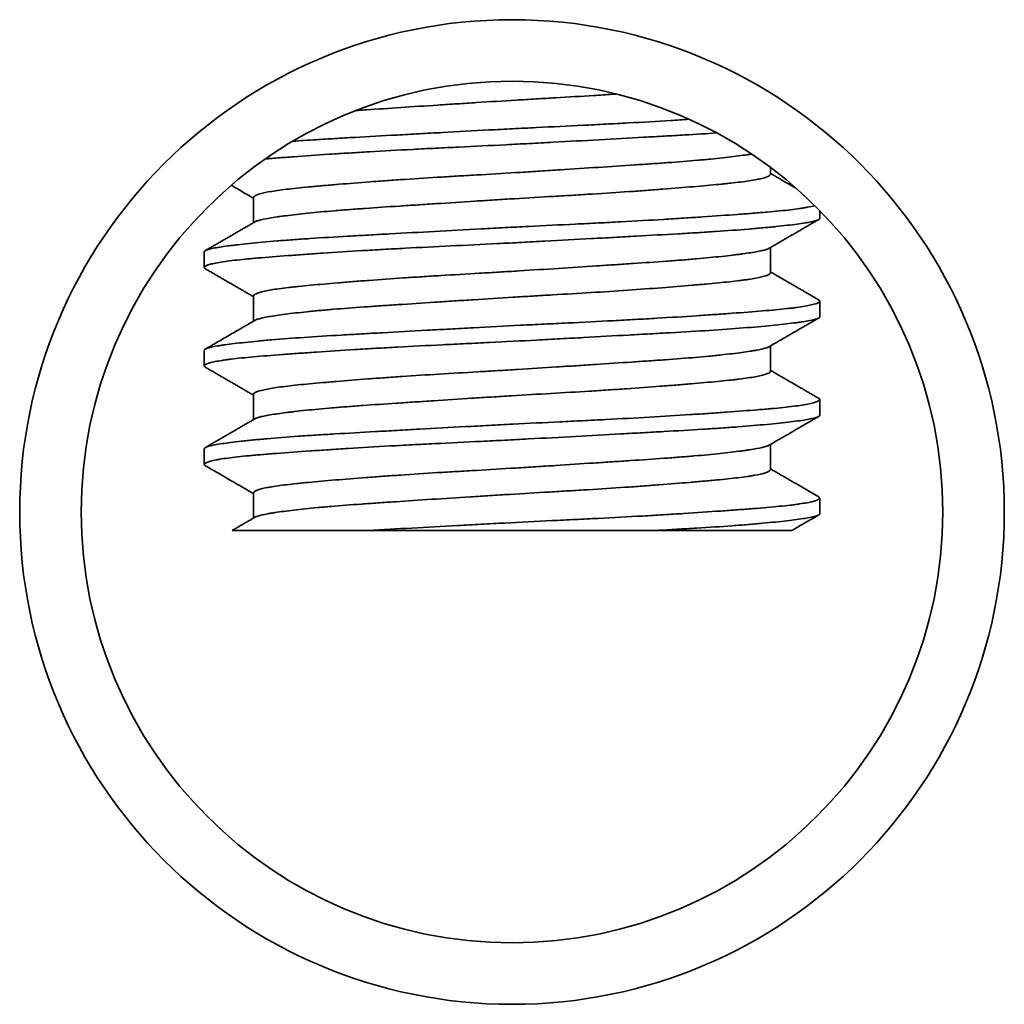
# Model space of a CAD drawing. Units: millimetres. Extents: x 8 to 574, y 59 to 396.
# Drawn here: x 164 to 172, y 331 to 339 of the extents above; entities that cross this region are included whole.
import ezdxf

# ---------------------------------------------------------------- set-up
doc = ezdxf.new("R2010")
doc.units = ezdxf.units.MM
doc.layers.add('1', color=7, linetype='Continuous', true_color=0xffffff)

msp = doc.modelspace()

# ---------------------------------------------------------------- linework, layer by layer
at = {"layer": '1', "color": 18, "linetype": 'Continuous', "lineweight": 35}
for p, q in [((170.5944, 337.9075), (170.5944, 337.963)), ((166.3944, 337.7185), (166.3944, 337.5139)), ((170.9944, 337.5495), (170.9944, 337.6125)), ((170.5944, 337.1075), (170.5944, 337.3121)), ((165.9944, 337.2765), (165.9944, 337.1495)), ((166.3944, 336.9185), (166.3944, 336.7139)), ((170.9944, 336.7495), (170.9944, 336.8765)), ((170.5944, 336.3075), (170.5944, 336.5121)), ((165.9944, 336.4765), (165.9944, 336.3495)), ((166.3944, 336.1185), (166.3944, 335.9139)), ((170.9944, 335.9495), (170.9944, 336.0766)), ((170.5944, 335.5075), (170.5944, 335.7121)), ((165.9944, 335.6765), (165.9944, 335.5495)), ((166.3944, 335.3185), (166.3944, 335.1139)), ((170.9944, 335.1495), (170.9944, 335.2766)), ((167.3273, 335.013), (169.6667, 335.013))]:
    msp.add_line(p, q, dxfattribs=at)
for radius in [4, 3.5]:
    msp.add_circle((168.4944, 335.163), radius, dxfattribs=at)
for points, knots in [([(169.3411, 338.5588), (169.3312, 338.5581), (169.3213, 338.5575), (169.2614, 338.5536), (169.211, 338.5504), (169.0583, 338.5408), (168.9546, 338.5347), (168.7963, 338.5254), (168.743, 338.5223), (168.6624, 338.5175), (168.6354, 338.5159), (168.5814, 338.5127), (168.5544, 338.5111), (168.4198, 338.503), (168.3131, 338.4963), (168.1542, 338.4861), (168.1015, 338.4827), (168.0227, 338.4776), (167.9965, 338.4759), (167.9442, 338.4725), (167.9181, 338.4708), (167.7886, 338.4624), (167.6886, 338.4558), (167.4956, 338.443), (167.4026, 338.4368), (167.2908, 338.4289), (167.2687, 338.4273), (167.2402, 338.4253), (167.2334, 338.4248), (167.2267, 338.4243)], [0, 0, 0, 0, 0.014434, 0.014434, 0.086605, 0.086605, 0.230947, 0.230947, 0.303118, 0.303118, 0.339203, 0.339203, 0.375289, 0.375289, 0.51963, 0.51963, 0.591801, 0.591801, 0.627887, 0.627887, 0.663972, 0.663972, 0.808314, 0.808314, 0.952656, 0.952656, 0.988741, 0.988741, 1, 1, 1, 1]), ([(166.7143, 338.1753), (166.7738, 338.1796), (166.8365, 338.1839), (166.927, 338.1896), (166.9523, 338.1912), (167.0036, 338.1943), (167.0298, 338.1959), (167.1089, 338.2006), (167.1627, 338.2037), (167.3277, 338.2131), (167.4421, 338.2194), (167.6204, 338.2293), (167.6809, 338.2326), (167.7734, 338.2377), (167.8045, 338.2394), (167.8666, 338.2428), (167.8977, 338.2446), (168.0538, 338.2531), (168.1799, 338.26), (168.3711, 338.2702), (168.4352, 338.2735), (168.5318, 338.2785), (168.5641, 338.2801), (168.6287, 338.2833), (168.6609, 338.2849), (168.8212, 338.2928), (168.9475, 338.2989), (169.1338, 338.3081), (169.1954, 338.3112), (169.2871, 338.316), (169.3175, 338.3176), (169.3781, 338.3208), (169.4084, 338.3224), (169.5579, 338.3306), (169.7263, 338.3403), (169.8839, 338.3503), (169.9332, 338.3535)], [0, 0, 0, 0, 0.07268, 0.07268, 0.100044, 0.100044, 0.127408, 0.127408, 0.182137, 0.182137, 0.291594, 0.291594, 0.346322, 0.346322, 0.373687, 0.373687, 0.401051, 0.401051, 0.510508, 0.510508, 0.565236, 0.565236, 0.592601, 0.592601, 0.619965, 0.619965, 0.729422, 0.729422, 0.784151, 0.784151, 0.811515, 0.811515, 0.838879, 0.838879, 0.948336, 1, 1, 1, 1]), ([(170.1583, 338.2426), (170.0755, 338.2371), (169.9883, 338.2318), (169.8442, 338.2234), (169.7899, 338.2203), (169.7064, 338.2155), (169.6782, 338.214), (169.6211, 338.2108), (169.5922, 338.2091), (169.4459, 338.201), (169.3262, 338.1944), (169.0814, 338.1809), (168.9564, 338.174), (168.7967, 338.1654), (168.7645, 338.1637), (168.7002, 338.1602), (168.6681, 338.1585), (168.5718, 338.1534), (168.5078, 338.1501), (168.3162, 338.1405), (168.1891, 338.1343), (168.0309, 338.1266), (167.9993, 338.1251), (167.9362, 338.1219), (167.9047, 338.1204), (167.8109, 338.1157), (167.7494, 338.1125), (167.5676, 338.103), (167.4503, 338.0966), (167.28, 338.0866), (167.2242, 338.0832), (167.142, 338.0781), (167.1149, 338.0763), (167.0616, 338.0729), (167.0354, 338.0712), (166.9064, 338.0626), (166.8098, 338.0558), (166.6748, 338.0461), (166.6314, 338.0429), (166.5689, 338.0381), (166.5485, 338.0366), (166.5155, 338.034), (166.5028, 338.033), (166.4903, 338.0319)], [0, 0, 0, 0, 0.080178, 0.080178, 0.126578, 0.126578, 0.149777, 0.149777, 0.172977, 0.172977, 0.265776, 0.265776, 0.358575, 0.358575, 0.381774, 0.381774, 0.404974, 0.404974, 0.451374, 0.451374, 0.544172, 0.544172, 0.567372, 0.567372, 0.590572, 0.590572, 0.636971, 0.636971, 0.72977, 0.72977, 0.776169, 0.776169, 0.799369, 0.799369, 0.822569, 0.822569, 0.915368, 0.915368, 0.961767, 0.961767, 0.984967, 0.984967, 1, 1, 1, 1]), ([(166.3944, 337.7185), (166.3944, 337.7199), (166.3947, 337.7212), (166.3963, 337.7243), (166.3977, 337.726), (166.4072, 337.7344), (166.4229, 337.7413), (166.4703, 337.7548), (166.5019, 337.7615), (166.5817, 337.7747), (166.6289, 337.7811), (166.7371, 337.7936), (166.7981, 337.7998), (166.8833, 337.8077), (166.9008, 337.8093), (166.9366, 337.8125), (166.9548, 337.8141), (167.0105, 337.8189), (167.049, 337.8222), (167.1682, 337.8322), (167.2528, 337.839), (167.3651, 337.8474), (167.3879, 337.8491), (167.4341, 337.8525), (167.4576, 337.8542), (167.5287, 337.8592), (167.5768, 337.8625), (167.7232, 337.8723), (167.8236, 337.8786), (167.9784, 337.888), (168.0307, 337.8911), (168.1102, 337.8958), (168.1369, 337.8974), (168.1903, 337.9005), (168.2169, 337.9021), (168.3504, 337.9099), (168.4572, 337.9162), (168.6176, 337.9261), (168.671, 337.9295), (168.7513, 337.9346), (168.778, 337.9363), (168.8315, 337.9397), (168.8583, 337.9414), (168.9908, 337.95), (169.1975, 337.9635), (169.3938, 337.9764), (169.5131, 337.9844), (169.5367, 337.986), (169.5831, 337.9891), (169.6519, 337.9939), (169.7177, 337.9985), (169.8457, 338.0079), (169.9259, 338.0141), (170.0198, 338.0224), (170.0383, 338.024), (170.0745, 338.0274), (170.1275, 338.0325), (170.1765, 338.0375), (170.2693, 338.0477), (170.3243, 338.0544), (170.3844, 338.0626), (170.396, 338.0643), (170.4183, 338.0675), (170.429, 338.0692), (170.44, 338.0709), (170.4408, 338.0711), (170.4416, 338.0712)], [0, 0, 0, 0, 0.01146, 0.01146, 0.025368, 0.025368, 0.080997, 0.080997, 0.136627, 0.136627, 0.192257, 0.192257, 0.247887, 0.247887, 0.261794, 0.261794, 0.275701, 0.275701, 0.303516, 0.303516, 0.359146, 0.359146, 0.373053, 0.373053, 0.386961, 0.386961, 0.414776, 0.414776, 0.470405, 0.470405, 0.49822, 0.49822, 0.512128, 0.512128, 0.526035, 0.526035, 0.581665, 0.581665, 0.60948, 0.60948, 0.623387, 0.623387, 0.637294, 0.637294, 0.692924, 0.748554, 0.748554, 0.762461, 0.762461, 0.776369, 0.804184, 0.804184, 0.859813, 0.859813, 0.873721, 0.873721, 0.887628, 0.915443, 0.915443, 0.971073, 0.971073, 0.98498, 0.98498, 0.998888, 0.998888, 1, 1, 1, 1]), ([(170.5944, 337.9076), (170.5944, 337.9064), (170.5941, 337.9052), (170.5907, 337.8974), (170.5796, 337.8906), (170.5509, 337.8804), (170.5393, 337.877), (170.5187, 337.8719), (170.5114, 337.8702), (170.4956, 337.8669), (170.4872, 337.8652), (170.4431, 337.8569), (170.4004, 337.8504), (170.3253, 337.8409), (170.2985, 337.8378), (170.2555, 337.8331), (170.2407, 337.8315), (170.2101, 337.8284), (170.1943, 337.8268), (170.1135, 337.8189), (170.0429, 337.8126), (169.8905, 337.7996), (169.8087, 337.7929), (169.6991, 337.7843), (169.6767, 337.7826), (169.6317, 337.7792), (169.5634, 337.7741), (169.4932, 337.7692), (169.3502, 337.7593), (169.2514, 337.7529), (169.1237, 337.7449), (169.0979, 337.7433), (169.0459, 337.7402), (169.0197, 337.7386), (168.941, 337.7339), (168.8883, 337.7308), (168.7297, 337.7215), (168.6232, 337.7153), (168.4624, 337.7056), (168.4086, 337.7022), (168.3276, 337.6972), (168.3006, 337.6955), (168.2469, 337.6921), (168.2202, 337.6904), (168.0874, 337.6818), (167.9831, 337.6751), (167.8296, 337.665), (167.7789, 337.6617), (167.6785, 337.6551), (167.6287, 337.6519), (167.4831, 337.6422), (167.3907, 337.636), (167.2586, 337.6266), (167.2157, 337.6235), (167.1531, 337.6188), (167.1325, 337.6172), (167.0919, 337.614), (167.0718, 337.6124), (166.9734, 337.6043), (166.9014, 337.5976), (166.7703, 337.5842), (166.7112, 337.5774), (166.6457, 337.569), (166.633, 337.5673), (166.6085, 337.564), (166.5734, 337.5591), (166.5427, 337.5542), (166.4872, 337.5447), (166.4579, 337.5385), (166.4311, 337.5307), (166.4262, 337.5291), (166.4175, 337.526), (166.4137, 337.5244), (166.4085, 337.522), (166.4068, 337.5211), (166.4052, 337.5202)], [0, 0, 0, 0, 0.009282, 0.009282, 0.059726, 0.059726, 0.084948, 0.084948, 0.097559, 0.097559, 0.11017, 0.11017, 0.160614, 0.160614, 0.185836, 0.185836, 0.198447, 0.198447, 0.211058, 0.211058, 0.261502, 0.261502, 0.311945, 0.311945, 0.324556, 0.324556, 0.337167, 0.362389, 0.362389, 0.412833, 0.412833, 0.425444, 0.425444, 0.438055, 0.438055, 0.463277, 0.463277, 0.513721, 0.513721, 0.538943, 0.538943, 0.551554, 0.551554, 0.564165, 0.564165, 0.614609, 0.614609, 0.639831, 0.639831, 0.665053, 0.665053, 0.715497, 0.715497, 0.740718, 0.740718, 0.753329, 0.753329, 0.76594, 0.76594, 0.816384, 0.816384, 0.866828, 0.866828, 0.879439, 0.879439, 0.89205, 0.917272, 0.917272, 0.967716, 0.967716, 0.980327, 0.980327, 0.992938, 0.992938, 1, 1, 1, 1]), ([(170.8022, 337.7933), (170.7814, 337.8054), (170.7349, 337.8324), (170.6656, 337.8725), (170.6171, 337.9007), (170.5944, 337.9139)], [0, 0, 0, 0, 0.299725, 0.671191, 1, 1, 1, 1]), ([(166.2133, 337.8172), (166.2252, 337.8103), (166.2628, 337.7885), (166.3231, 337.7535), (166.3716, 337.7254), (166.3944, 337.7121)], [0, 0, 0, 0, 0.196197, 0.62256, 1, 1, 1, 1]), ([(165.9944, 337.2766), (165.9944, 337.2802), (165.9974, 337.2837), (166.0062, 337.2888), (166.0096, 337.2903), (166.0176, 337.2935), (166.0314, 337.2981), (166.0506, 337.3028), (166.0962, 337.312), (166.1358, 337.3183), (166.1973, 337.3264), (166.2101, 337.328), (166.2371, 337.3313), (166.2512, 337.333), (166.2951, 337.338), (166.3265, 337.3414), (166.4264, 337.3516), (166.501, 337.3584), (166.6248, 337.3686), (166.668, 337.3719), (166.7359, 337.3769), (166.7591, 337.3785), (166.8061, 337.3818), (166.83, 337.3834), (166.9512, 337.3913), (167.0537, 337.3974), (167.2159, 337.4067), (167.2713, 337.4099), (167.3566, 337.4147), (167.3854, 337.4163), (167.4436, 337.4195), (167.4731, 337.4211), (167.621, 337.4293), (167.742, 337.436), (167.989, 337.4496), (168.1151, 337.4565), (168.3082, 337.4669), (168.3725, 337.4703), (168.5006, 337.4769), (168.5645, 337.4801), (168.7557, 337.4896), (168.8825, 337.4957), (169.0401, 337.5035), (169.0717, 337.505), (169.1344, 337.5082), (169.2277, 337.5129), (169.3188, 337.5176), (169.4981, 337.5272), (169.6137, 337.5337), (169.7533, 337.5422), (169.781, 337.5439), (169.8359, 337.5473), (169.8631, 337.549), (169.9434, 337.5542), (169.9953, 337.5576), (170.1459, 337.5678), (170.2396, 337.5745), (170.3702, 337.5841), (170.4121, 337.5873), (170.4723, 337.592), (170.492, 337.5935), (170.5301, 337.5967), (170.5486, 337.5982), (170.6384, 337.606), (170.7014, 337.6123), (170.7831, 337.6219), (170.8082, 337.6251), (170.8425, 337.6301), (170.8534, 337.6318), (170.874, 337.6352), (170.8837, 337.6369), (170.9178, 337.6433), (170.9381, 337.648), (170.9539, 337.6527)], [0, 0, 0, 0, 0.028689, 0.028689, 0.041683, 0.041683, 0.054677, 0.080664, 0.080664, 0.132639, 0.132639, 0.145633, 0.145633, 0.158627, 0.158627, 0.184614, 0.184614, 0.23659, 0.23659, 0.262577, 0.262577, 0.275571, 0.275571, 0.288565, 0.288565, 0.34054, 0.34054, 0.366527, 0.366527, 0.379521, 0.379521, 0.392515, 0.392515, 0.44449, 0.44449, 0.496465, 0.496465, 0.522453, 0.522453, 0.54844, 0.54844, 0.600415, 0.600415, 0.613409, 0.613409, 0.626403, 0.65239, 0.65239, 0.704365, 0.704365, 0.717359, 0.717359, 0.730353, 0.730353, 0.756341, 0.756341, 0.808316, 0.808316, 0.834303, 0.834303, 0.847297, 0.847297, 0.860291, 0.860291, 0.912266, 0.912266, 0.938253, 0.938253, 0.951247, 0.951247, 0.964241, 0.964241, 1, 1, 1, 1]), ([(170.9944, 337.5495), (170.9944, 337.5461), (170.9918, 337.5429), (170.9767, 337.5334), (170.957, 337.5273), (170.9198, 337.5195), (170.9117, 337.5179), (170.8945, 337.5148), (170.8668, 337.5101), (170.8341, 337.5053), (170.7619, 337.4956), (170.7049, 337.489), (170.6222, 337.4805), (170.6051, 337.4788), (170.5698, 337.4754), (170.5516, 337.4737), (170.4956, 337.4685), (170.4565, 337.4651), (170.3338, 337.4549), (170.2449, 337.4484), (170.1007, 337.4388), (170.0508, 337.4357), (169.9474, 337.4294), (169.8945, 337.4263), (169.7325, 337.4169), (169.62, 337.4107), (169.4445, 337.401), (169.3848, 337.3977), (169.2936, 337.3926), (169.2629, 337.3909), (169.2011, 337.3875), (169.1701, 337.3858), (169.0149, 337.3773), (168.8893, 337.3704), (168.6989, 337.3601), (168.635, 337.3568), (168.5388, 337.3517), (168.5066, 337.3501), (168.4421, 337.3468), (168.4096, 337.3452), (168.2485, 337.3372), (168.1215, 337.3311), (167.8713, 337.3187), (167.7481, 337.3126), (167.5965, 337.3045), (167.5664, 337.3029), (167.5068, 337.2996), (167.4185, 337.2947), (167.333, 337.2897), (167.1657, 337.2797), (167.0591, 337.2728), (166.9323, 337.2643), (166.9072, 337.2626), (166.8577, 337.2591), (166.8335, 337.2574), (166.7621, 337.2524), (166.7165, 337.2491), (166.5851, 337.2395), (166.505, 337.2333), (166.4144, 337.2256), (166.3967, 337.224), (166.3624, 337.2209), (166.3456, 337.2193), (166.2971, 337.2145), (166.2671, 337.2113), (166.1842, 337.2017), (166.138, 337.1951), (166.0826, 337.185), (166.0664, 337.1816), (166.0456, 337.1764), (166.0393, 337.1747), (166.0279, 337.1712), (166.0228, 337.1695), (166.0006, 337.1609), (165.9928, 337.1541), (165.9955, 337.1447), (165.9984, 337.1418), (166.0033, 337.1389)], [0, 0, 0, 0, 0.024419, 0.024419, 0.072111, 0.072111, 0.084034, 0.084034, 0.095956, 0.119802, 0.119802, 0.167494, 0.167494, 0.179417, 0.179417, 0.19134, 0.19134, 0.215186, 0.215186, 0.262877, 0.262877, 0.286723, 0.286723, 0.310569, 0.310569, 0.358261, 0.358261, 0.382107, 0.382107, 0.394029, 0.394029, 0.405952, 0.405952, 0.453644, 0.453644, 0.47749, 0.47749, 0.489413, 0.489413, 0.501336, 0.501336, 0.549027, 0.549027, 0.596719, 0.596719, 0.608642, 0.608642, 0.620565, 0.644411, 0.644411, 0.692102, 0.692102, 0.704025, 0.704025, 0.715948, 0.715948, 0.739794, 0.739794, 0.787486, 0.787486, 0.799409, 0.799409, 0.811332, 0.811332, 0.835178, 0.835178, 0.882869, 0.882869, 0.906715, 0.906715, 0.918638, 0.918638, 0.930561, 0.930561, 0.978253, 0.978253, 1, 1, 1, 1]), ([(166.3944, 336.9186), (166.3944, 336.9213), (166.3958, 336.9241), (166.4056, 336.9335), (166.4205, 336.9404), (166.4496, 336.9489), (166.456, 336.9506), (166.4697, 336.954), (166.4917, 336.9591), (166.5179, 336.9641), (166.5761, 336.9739), (166.6224, 336.9802), (166.6897, 336.9881), (166.7036, 336.9897), (166.7324, 336.9929), (166.7474, 336.9945), (166.7932, 336.9992), (166.8253, 337.0023), (166.9261, 337.0117), (166.9993, 337.018), (167.1181, 337.028), (167.1592, 337.0314), (167.2232, 337.0365), (167.2448, 337.0382), (167.2886, 337.0416), (167.3107, 337.0433), (167.4226, 337.0518), (167.5159, 337.0584), (167.6616, 337.0682), (167.7111, 337.0714), (167.8121, 337.0778), (167.8638, 337.081), (168.0192, 337.0905), (168.1241, 337.0966), (168.2832, 337.106), (168.3365, 337.1091), (168.417, 337.1139), (168.4439, 337.1155), (168.4978, 337.1187), (168.5249, 337.1204), (168.6602, 337.1287), (168.7668, 337.1355), (168.9771, 337.1491), (169.0807, 337.1558), (169.2082, 337.1642), (169.2336, 337.1659), (169.284, 337.1692), (169.3588, 337.1741), (169.4312, 337.1789), (169.5729, 337.1884), (169.6633, 337.1946), (169.7711, 337.2024), (169.7924, 337.204), (169.8345, 337.2071), (169.8553, 337.2087), (169.9163, 337.2135), (169.9554, 337.2167), (170.068, 337.2265), (170.1368, 337.2333), (170.2307, 337.2434), (170.2604, 337.2468), (170.3026, 337.2519), (170.3162, 337.2536), (170.3425, 337.2569), (170.3551, 337.2586), (170.4158, 337.2669), (170.4567, 337.2733), (170.5067, 337.2828), (170.5215, 337.2859), (170.5407, 337.2906), (170.5466, 337.2921), (170.5574, 337.2953), (170.5623, 337.2968), (170.5738, 337.301), (170.5795, 337.3035), (170.5839, 337.306)], [0, 0, 0, 0, 0.020985, 0.020985, 0.071429, 0.071429, 0.08404, 0.08404, 0.096651, 0.121873, 0.121873, 0.172317, 0.172317, 0.184928, 0.184928, 0.197539, 0.197539, 0.222761, 0.222761, 0.273204, 0.273204, 0.298426, 0.298426, 0.311037, 0.311037, 0.323648, 0.323648, 0.374092, 0.374092, 0.399314, 0.399314, 0.424536, 0.424536, 0.47498, 0.47498, 0.500202, 0.500202, 0.512813, 0.512813, 0.525424, 0.525424, 0.575868, 0.575868, 0.626312, 0.626312, 0.638923, 0.638923, 0.651534, 0.676755, 0.676755, 0.727199, 0.727199, 0.73981, 0.73981, 0.752421, 0.752421, 0.777643, 0.777643, 0.828087, 0.828087, 0.853309, 0.853309, 0.86592, 0.86592, 0.878531, 0.878531, 0.928975, 0.928975, 0.954197, 0.954197, 0.966808, 0.966808, 0.979419, 0.979419, 1, 1, 1, 1]), ([(170.5944, 337.1076), (170.5944, 337.1062), (170.594, 337.1047), (170.5924, 337.1016), (170.591, 337.1), (170.5872, 337.0966), (170.5847, 337.0949), (170.5758, 337.0898), (170.5679, 337.0863), (170.5381, 337.0761), (170.5103, 337.0694), (170.4568, 337.0595), (170.4369, 337.0562), (170.4042, 337.0513), (170.3927, 337.0497), (170.369, 337.0465), (170.3567, 337.0449), (170.293, 337.0369), (170.2353, 337.0307), (170.1387, 337.0214), (170.1048, 337.0183), (170.0513, 337.0135), (170.0331, 337.0119), (169.9958, 337.0086), (169.9767, 337.007), (169.8799, 336.9987), (169.7153, 336.9852), (169.5314, 336.9718), (169.3376, 336.9584), (169.2382, 336.952), (169.0346, 336.9394), (168.9305, 336.9333), (168.7973, 336.9254), (168.7704, 336.9239), (168.7167, 336.9207), (168.6361, 336.916), (168.5557, 336.9112), (168.3952, 336.9015), (168.2886, 336.8947), (168.1558, 336.8862), (168.1293, 336.8845), (168.0762, 336.8811), (168.0497, 336.8794), (167.9706, 336.8742), (167.9187, 336.8709), (167.7653, 336.8608), (167.666, 336.8543), (167.5217, 336.8447), (167.4743, 336.8416), (167.4045, 336.8368), (167.3814, 336.8352), (167.3359, 336.8321), (167.3135, 336.8305), (167.2034, 336.8227), (167.1207, 336.8165), (167.0047, 336.8069), (166.9673, 336.8036), (166.9134, 336.7986), (166.8958, 336.7969), (166.8613, 336.7935), (166.8443, 336.7918), (166.7623, 336.7833), (166.6455, 336.7698), (166.5569, 336.7567), (166.5015, 336.7471), (166.4851, 336.7439), (166.4564, 336.7376), (166.4441, 336.7345), (166.4213, 336.7277), (166.4117, 336.7239), (166.4051, 336.7201)], [0, 0, 0, 0, 0.010896, 0.010896, 0.023507, 0.023507, 0.036118, 0.036118, 0.06134, 0.06134, 0.111784, 0.111784, 0.137006, 0.137006, 0.149617, 0.149617, 0.162228, 0.162228, 0.212672, 0.212672, 0.237894, 0.237894, 0.250505, 0.250505, 0.263116, 0.263116, 0.31356, 0.364003, 0.364003, 0.414447, 0.414447, 0.464891, 0.464891, 0.477502, 0.477502, 0.490113, 0.515335, 0.515335, 0.565779, 0.565779, 0.57839, 0.57839, 0.591001, 0.591001, 0.616223, 0.616223, 0.666667, 0.666667, 0.691889, 0.691889, 0.7045, 0.7045, 0.717111, 0.717111, 0.767555, 0.767555, 0.792777, 0.792777, 0.805388, 0.805388, 0.817999, 0.817999, 0.868443, 0.918887, 0.918887, 0.944109, 0.944109, 0.969331, 0.969331, 1, 1, 1, 1]), ([(165.9944, 336.4767), (165.9944, 336.4775), (165.9946, 336.4784), (165.9956, 336.4809), (165.997, 336.4825), (166.0066, 336.4904), (166.024, 336.4965), (166.0646, 336.5058), (166.0806, 336.5089), (166.1083, 336.5136), (166.1181, 336.5152), (166.139, 336.5184), (166.15, 336.52), (166.2079, 336.5281), (166.2629, 336.5346), (166.3582, 336.5447), (166.3922, 336.5481), (166.4464, 336.5532), (166.465, 336.5549), (166.5033, 336.5584), (166.523, 336.5601), (166.624, 336.5687), (166.7115, 336.5754), (166.8998, 336.5881), (167.0004, 336.5942), (167.1347, 336.6021), (167.1621, 336.6036), (167.2171, 336.6068), (167.3004, 336.6115), (167.3858, 336.6163), (167.5596, 336.6259), (167.6793, 336.6325), (167.8337, 336.641), (167.8649, 336.6428), (167.9276, 336.6462), (167.9592, 336.6479), (168.0538, 336.6531), (168.1171, 336.6566), (168.3074, 336.6669), (168.4348, 336.6736), (168.627, 336.6833), (168.6912, 336.6864), (168.82, 336.6927), (168.8837, 336.6958), (169.0728, 336.7051), (169.1962, 336.7112), (169.3773, 336.7207), (169.437, 336.7239), (169.5256, 336.7289), (169.555, 336.7305), (169.6132, 336.7338), (169.6419, 336.7355), (169.7837, 336.7439), (169.8914, 336.7507), (170.0447, 336.7609), (170.0944, 336.7643), (170.1668, 336.7694), (170.1905, 336.7711), (170.2374, 336.7744), (170.2605, 336.7761), (170.3732, 336.7843), (170.4552, 336.7904), (170.6035, 336.8028), (170.6698, 336.809), (170.7423, 336.8171), (170.7563, 336.8187), (170.783, 336.822), (170.8213, 336.8269), (170.8542, 336.8318), (170.9129, 336.8419), (170.9428, 336.8487), (170.9681, 336.8574), (170.9726, 336.8591), (170.9803, 336.8626), (170.9836, 336.8643), (170.9914, 336.8694), (170.9941, 336.8728), (170.9947, 336.8799), (170.9916, 336.8836), (170.9853, 336.8872)], [0, 0, 0, 0, 0.006389, 0.006389, 0.018312, 0.018312, 0.066004, 0.066004, 0.08985, 0.08985, 0.101773, 0.101773, 0.113696, 0.113696, 0.161387, 0.161387, 0.185233, 0.185233, 0.197156, 0.197156, 0.209079, 0.209079, 0.256771, 0.256771, 0.304463, 0.304463, 0.316385, 0.316385, 0.328308, 0.352154, 0.352154, 0.399846, 0.399846, 0.411769, 0.411769, 0.423692, 0.423692, 0.447538, 0.447538, 0.495229, 0.495229, 0.519075, 0.519075, 0.542921, 0.542921, 0.590613, 0.590613, 0.614459, 0.614459, 0.626382, 0.626382, 0.638305, 0.638305, 0.685996, 0.685996, 0.709842, 0.709842, 0.721765, 0.721765, 0.733688, 0.733688, 0.78138, 0.78138, 0.829072, 0.829072, 0.840994, 0.840994, 0.852917, 0.876763, 0.876763, 0.924455, 0.924455, 0.936378, 0.936378, 0.948301, 0.948301, 0.972147, 0.972147, 1, 1, 1, 1]), ([(170.9944, 336.7496), (170.9944, 336.7484), (170.9941, 336.7471), (170.9925, 336.7443), (170.9909, 336.7427), (170.9866, 336.7395), (170.9839, 336.7379), (170.967, 336.7301), (170.9438, 336.7241), (170.8947, 336.7148), (170.876, 336.7116), (170.8442, 336.7068), (170.833, 336.7052), (170.8094, 336.702), (170.7969, 336.7003), (170.7323, 336.6921), (170.672, 336.6855), (170.5349, 336.6719), (170.4581, 336.665), (170.2872, 336.6514), (170.1954, 336.6449), (169.9995, 336.6324), (169.8954, 336.6263), (169.7574, 336.6184), (169.7293, 336.6168), (169.6727, 336.6136), (169.5871, 336.6089), (169.4997, 336.604), (169.3223, 336.5942), (169.2008, 336.5875), (169.0447, 336.5789), (169.0132, 336.5772), (168.95, 336.5737), (168.9181, 336.572), (168.8224, 336.5668), (168.7587, 336.5633), (168.5673, 336.5532), (168.4397, 336.5466), (168.2481, 336.5372), (168.1842, 336.5341), (168.0884, 336.5294), (168.0565, 336.5279), (167.9931, 336.5247), (167.9617, 336.5232), (167.8054, 336.5154), (167.6835, 336.5092), (167.5056, 336.4996), (167.4471, 336.4963), (167.3605, 336.4913), (167.3319, 336.4896), (167.275, 336.4863), (167.2469, 336.4846), (167.1084, 336.4761), (167.0038, 336.4692), (166.856, 336.459), (166.8082, 336.4557), (166.7389, 336.4507), (166.7162, 336.4491), (166.6715, 336.4458), (166.6495, 336.4442), (166.5419, 336.4362), (166.4644, 336.4301), (166.3257, 336.4176), (166.2646, 336.4114), (166.1988, 336.4032), (166.1862, 336.4016), (166.1621, 336.3982), (166.1279, 336.3933), (166.0991, 336.3882), (166.0488, 336.378), (166.0247, 336.3711), (166.0066, 336.3625), (166.0036, 336.3608), (165.9988, 336.3574), (165.9971, 336.3557), (165.9936, 336.3507), (165.9939, 336.3474), (165.998, 336.3425), (166.0002, 336.3408), (166.0031, 336.3391)], [0, 0, 0, 0, 0.008969, 0.008969, 0.020896, 0.020896, 0.032824, 0.032824, 0.080534, 0.080534, 0.104389, 0.104389, 0.116316, 0.116316, 0.128244, 0.128244, 0.175954, 0.175954, 0.223664, 0.223664, 0.271374, 0.271374, 0.319084, 0.319084, 0.331011, 0.331011, 0.342939, 0.366794, 0.366794, 0.414503, 0.414503, 0.426431, 0.426431, 0.438358, 0.438358, 0.462213, 0.462213, 0.509923, 0.509923, 0.533778, 0.533778, 0.545706, 0.545706, 0.557633, 0.557633, 0.605343, 0.605343, 0.629198, 0.629198, 0.641126, 0.641126, 0.653053, 0.653053, 0.700763, 0.700763, 0.724618, 0.724618, 0.736546, 0.736546, 0.748473, 0.748473, 0.796183, 0.796183, 0.843893, 0.843893, 0.85582, 0.85582, 0.867748, 0.891603, 0.891603, 0.939313, 0.939313, 0.95124, 0.95124, 0.963168, 0.963168, 0.987023, 0.987023, 1, 1, 1, 1]), ([(166.4053, 336.7202), (166.3729, 336.7014), (166.3065, 336.6629), (166.2055, 336.6043), (166.104, 336.5455), (166.0366, 336.5064), (166.0037, 336.4873)], [0, 0, 0, 0, 0.241819, 0.496341, 0.754462, 1, 1, 1, 1]), ([(170.5834, 336.5057), (170.6008, 336.5159), (170.6385, 336.5378), (170.6983, 336.5724), (170.7644, 336.6108), (170.8355, 336.652), (170.9098, 336.6951), (170.9603, 336.7244), (170.9854, 336.7389)], [0, 0, 0, 0, 0.130089, 0.281698, 0.446023, 0.623069, 0.812841, 1, 1, 1, 1]), ([(166.3944, 336.1186), (166.3944, 336.121), (166.3955, 336.1235), (166.3994, 336.1277), (166.4015, 336.1294), (166.4067, 336.1328), (166.4099, 336.1345), (166.4208, 336.1396), (166.43, 336.1431), (166.4638, 336.1532), (166.4941, 336.1599), (166.5515, 336.1698), (166.5727, 336.173), (166.619, 336.1795), (166.6439, 336.1827), (166.7237, 336.1922), (166.7836, 336.1984), (166.8836, 336.2077), (166.9186, 336.2109), (166.9736, 336.2157), (166.9925, 336.2174), (167.0308, 336.2207), (167.0502, 336.2223), (167.1491, 336.2306), (167.2331, 336.2374), (167.3661, 336.2475), (167.4116, 336.2509), (167.4818, 336.2559), (167.5054, 336.2575), (167.5534, 336.2609), (167.5778, 336.2625), (167.7001, 336.2708), (167.8004, 336.2772), (168.0055, 336.2897), (168.1103, 336.2958), (168.2443, 336.3037), (168.2713, 336.3053), (168.3251, 336.3084), (168.3519, 336.31), (168.4324, 336.3148), (168.486, 336.318), (168.6463, 336.3279), (168.7528, 336.3346), (168.8853, 336.3432), (168.9118, 336.3449), (168.9647, 336.3483), (168.991, 336.35), (169.0694, 336.3551), (169.1209, 336.3585), (169.2729, 336.3684), (169.3711, 336.3749), (169.5138, 336.3844), (169.5606, 336.3876), (169.6526, 336.3939), (169.6972, 336.397), (169.8268, 336.4064), (169.9077, 336.4127), (170.021, 336.4224), (170.0573, 336.4257), (170.1098, 336.4308), (170.127, 336.4325), (170.1605, 336.4359), (170.1768, 336.4376), (170.256, 336.4461), (170.3121, 336.4528), (170.3855, 336.4627), (170.4082, 336.466), (170.4396, 336.4708), (170.4496, 336.4725), (170.4686, 336.4757), (170.4777, 336.4773), (170.5205, 336.4853), (170.5465, 336.4915), (170.5725, 336.5004), (170.579, 336.5032), (170.5838, 336.506)], [0, 0, 0, 0, 0.018967, 0.018967, 0.031578, 0.031578, 0.044189, 0.044189, 0.069411, 0.069411, 0.119855, 0.119855, 0.145077, 0.145077, 0.170299, 0.170299, 0.220742, 0.220742, 0.245964, 0.245964, 0.258575, 0.258575, 0.271186, 0.271186, 0.32163, 0.32163, 0.346852, 0.346852, 0.359463, 0.359463, 0.372074, 0.372074, 0.422518, 0.422518, 0.472962, 0.472962, 0.485573, 0.485573, 0.498184, 0.498184, 0.523406, 0.523406, 0.57385, 0.57385, 0.586461, 0.586461, 0.599072, 0.599072, 0.624294, 0.624294, 0.674738, 0.674738, 0.69996, 0.69996, 0.725182, 0.725182, 0.775626, 0.775626, 0.800847, 0.800847, 0.813458, 0.813458, 0.826069, 0.826069, 0.876513, 0.876513, 0.901735, 0.901735, 0.914346, 0.914346, 0.926957, 0.926957, 0.977401, 0.977401, 1, 1, 1, 1]), ([(170.5944, 336.3075), (170.5944, 336.3058), (170.5938, 336.3042), (170.5886, 336.2958), (170.5763, 336.289), (170.5455, 336.2788), (170.533, 336.2754), (170.5044, 336.2686), (170.4881, 336.2653), (170.4337, 336.2554), (170.3899, 336.2489), (170.3257, 336.241), (170.3124, 336.2394), (170.2848, 336.2363), (170.2704, 336.2347), (170.2262, 336.23), (170.1952, 336.2268), (170.0974, 336.2174), (170.0262, 336.2112), (169.9103, 336.2013), (169.8702, 336.198), (169.8076, 336.1929), (169.7864, 336.1912), (169.7433, 336.1878), (169.7215, 336.1861), (169.6114, 336.1776), (169.5193, 336.1709), (169.3755, 336.1611), (169.3266, 336.1578), (169.2517, 336.153), (169.2265, 336.1514), (169.1756, 336.1481), (169.1499, 336.1465), (169.021, 336.1386), (168.8122, 336.1263), (168.5984, 336.1138), (168.4631, 336.1056), (168.436, 336.1039), (168.3821, 336.1006), (168.3015, 336.0955), (168.2217, 336.0905), (168.0633, 336.0803), (167.9592, 336.0735), (167.8309, 336.0651), (167.8053, 336.0635), (167.7544, 336.0601), (167.7291, 336.0585), (167.6542, 336.0535), (167.6053, 336.0503), (167.4616, 336.0407), (167.3698, 336.0345), (167.2602, 336.0267), (167.2386, 336.0252), (167.1958, 336.022), (167.1746, 336.0204), (167.112, 336.0157), (167.072, 336.0125), (166.9563, 336.0028), (166.8855, 335.9961), (166.7885, 335.986), (166.7577, 335.9826), (166.7139, 335.9775), (166.6996, 335.9758), (166.6721, 335.9724), (166.6589, 335.9707), (166.595, 335.9624), (166.5516, 335.9559), (166.4979, 335.9464), (166.4819, 335.9432), (166.4607, 335.9385), (166.4542, 335.937), (166.442, 335.9338), (166.4364, 335.9323), (166.4201, 335.9272), (166.4114, 335.9237), (166.4053, 335.9202)], [0, 0, 0, 0, 0.012918, 0.012918, 0.063383, 0.063383, 0.088615, 0.088615, 0.113847, 0.113847, 0.164311, 0.164311, 0.176927, 0.176927, 0.189544, 0.189544, 0.214776, 0.214776, 0.26524, 0.26524, 0.290472, 0.290472, 0.303088, 0.303088, 0.315704, 0.315704, 0.366169, 0.366169, 0.391401, 0.391401, 0.404017, 0.404017, 0.416633, 0.416633, 0.467097, 0.517561, 0.517561, 0.530178, 0.530178, 0.542794, 0.568026, 0.568026, 0.61849, 0.61849, 0.631106, 0.631106, 0.643722, 0.643722, 0.668954, 0.668954, 0.719419, 0.719419, 0.732035, 0.732035, 0.744651, 0.744651, 0.769883, 0.769883, 0.820347, 0.820347, 0.845579, 0.845579, 0.858195, 0.858195, 0.870812, 0.870812, 0.921276, 0.921276, 0.946508, 0.946508, 0.959124, 0.959124, 0.97174, 0.97174, 1, 1, 1, 1]), ([(165.9944, 335.6767), (165.9944, 335.6781), (165.9949, 335.6795), (166.0001, 335.6872), (166.0142, 335.6934), (166.0505, 335.7027), (166.0649, 335.7058), (166.0985, 335.7121), (166.1177, 335.7152), (166.1818, 335.7247), (166.2337, 335.7312), (166.3103, 335.7396), (166.3262, 335.7413), (166.3591, 335.7447), (166.41, 335.7499), (166.4651, 335.755), (166.581, 335.7652), (166.6658, 335.772), (166.7813, 335.7801), (166.8048, 335.7817), (166.8529, 335.7849), (166.8775, 335.7865), (166.9522, 335.7912), (167.0033, 335.7943), (167.1603, 335.8036), (167.27, 335.8098), (167.4421, 335.8194), (167.5007, 335.8227), (167.5905, 335.8276), (167.6208, 335.8293), (167.6815, 335.8327), (167.712, 335.8343), (167.865, 335.8428), (167.9893, 335.8496), (168.1788, 335.8599), (168.2424, 335.8634), (168.3385, 335.8685), (168.3707, 335.8702), (168.4353, 335.8735), (168.4677, 335.8752), (168.6287, 335.8834), (168.7562, 335.8896), (168.9453, 335.8988), (169.0081, 335.9019), (169.1328, 335.9081), (169.1949, 335.9112), (169.3798, 335.9208), (169.4984, 335.9272), (169.7267, 335.9404), (169.8364, 335.9472), (169.9677, 335.9558), (169.9938, 335.9575), (170.045, 335.961), (170.1204, 335.9661), (170.1917, 335.9712), (170.3291, 335.981), (170.4136, 335.9872), (170.5102, 335.995), (170.5291, 335.9966), (170.5659, 335.9997), (170.5839, 336.0013), (170.636, 336.006), (170.6684, 336.0091), (170.759, 336.0186), (170.8104, 336.0251), (170.8741, 336.0351), (170.8931, 336.0385), (170.9181, 336.0436), (170.9258, 336.0454), (170.94, 336.0488), (170.9465, 336.0505), (170.9758, 336.0591), (170.9894, 336.066), (170.9952, 336.076), (170.9947, 336.0792), (170.9902, 336.084), (170.988, 336.0856), (170.9852, 336.0872), (170.9852, 336.0872), (170.9852, 336.0872)], [0, 0, 0, 0, 0.010302, 0.010302, 0.057994, 0.057994, 0.08184, 0.08184, 0.105686, 0.105686, 0.153377, 0.153377, 0.1653, 0.1653, 0.177223, 0.201069, 0.201069, 0.248761, 0.248761, 0.260684, 0.260684, 0.272607, 0.272607, 0.296453, 0.296453, 0.344144, 0.344144, 0.36799, 0.36799, 0.379913, 0.379913, 0.391836, 0.391836, 0.439528, 0.439528, 0.463374, 0.463374, 0.475297, 0.475297, 0.487219, 0.487219, 0.534911, 0.534911, 0.558757, 0.558757, 0.582603, 0.582603, 0.630295, 0.630295, 0.677986, 0.677986, 0.689909, 0.689909, 0.701832, 0.725678, 0.725678, 0.77337, 0.77337, 0.785293, 0.785293, 0.797216, 0.797216, 0.821062, 0.821062, 0.868753, 0.868753, 0.892599, 0.892599, 0.904522, 0.904522, 0.916445, 0.916445, 0.964137, 0.964137, 0.987983, 0.987983, 0.999905, 0.999905, 1, 1, 1, 1]), ([(170.9944, 335.9496), (170.9945, 335.944), (170.9873, 335.9386), (170.9686, 335.9317), (170.9637, 335.9301), (170.9528, 335.927), (170.9467, 335.9254), (170.9266, 335.9208), (170.9109, 335.9177), (170.8568, 335.9083), (170.8115, 335.9019), (170.7297, 335.8921), (170.7001, 335.8887), (170.6362, 335.8819), (170.6022, 335.8785), (170.4947, 335.8683), (170.4154, 335.8614), (170.285, 335.8514), (170.2397, 335.8482), (170.1687, 335.8433), (170.1445, 335.8417), (170.0954, 335.8385), (170.0705, 335.837), (169.9444, 335.8291), (169.8384, 335.823), (169.6717, 335.8136), (169.6149, 335.8104), (169.5277, 335.8056), (169.4984, 335.8039), (169.4389, 335.8006), (169.4088, 335.799), (169.2579, 335.7906), (169.0121, 335.7771), (168.7584, 335.7633), (168.5971, 335.7548), (168.5647, 335.7531), (168.5002, 335.7498), (168.4681, 335.7481), (168.3719, 335.7433), (168.308, 335.7401), (168.1174, 335.7308), (167.9916, 335.7247), (167.8359, 335.7169), (167.8048, 335.7154), (167.7429, 335.7122), (167.7121, 335.7106), (167.6207, 335.7058), (167.561, 335.7026), (167.3849, 335.6929), (167.272, 335.6862), (167.1363, 335.6777), (167.1094, 335.676), (167.0563, 335.6726), (167.03, 335.6708), (166.9521, 335.6656), (166.902, 335.6622), (166.757, 335.6521), (166.6674, 335.6456), (166.5435, 335.6362), (166.504, 335.6331), (166.4474, 335.6284), (166.429, 335.6268), (166.3933, 335.6237), (166.376, 335.6221), (166.2924, 335.6143), (166.2346, 335.608), (166.1611, 335.5982), (166.1388, 335.5949), (166.1088, 335.5898), (166.0994, 335.5881), (166.0816, 335.5847), (166.0733, 335.583), (166.0351, 335.5744), (166.0145, 335.5675), (165.9926, 335.5539), (165.9914, 335.5473), (166.0011, 335.5403), (166.0021, 335.5396), (166.0032, 335.539)], [0, 0, 0, 0, 0.041205, 0.041205, 0.053128, 0.053128, 0.065051, 0.065051, 0.088897, 0.088897, 0.136588, 0.136588, 0.160434, 0.160434, 0.18428, 0.18428, 0.231972, 0.231972, 0.255818, 0.255818, 0.267741, 0.267741, 0.279664, 0.279664, 0.327356, 0.327356, 0.351201, 0.351201, 0.363124, 0.363124, 0.375047, 0.375047, 0.422739, 0.470431, 0.470431, 0.482354, 0.482354, 0.494277, 0.494277, 0.518123, 0.518123, 0.565814, 0.565814, 0.577737, 0.577737, 0.58966, 0.58966, 0.613506, 0.613506, 0.661198, 0.661198, 0.673121, 0.673121, 0.685044, 0.685044, 0.70889, 0.70889, 0.756581, 0.756581, 0.780427, 0.780427, 0.79235, 0.79235, 0.804273, 0.804273, 0.851965, 0.851965, 0.875811, 0.875811, 0.887734, 0.887734, 0.899657, 0.899657, 0.947348, 0.947348, 0.99504, 0.99504, 1, 1, 1, 1]), ([(170.5835, 335.7059), (170.6099, 335.7212), (170.662, 335.7514), (170.738, 335.7955), (170.8094, 335.8369), (170.8752, 335.875), (170.9332, 335.9086), (170.9692, 335.9295), (170.9852, 335.9388)], [0, 0, 0, 0, 0.197126, 0.389305, 0.567283, 0.731051, 0.880601, 1, 1, 1, 1]), ([(166.3944, 335.3186), (166.3944, 335.3208), (166.3954, 335.3231), (166.4029, 335.332), (166.4166, 335.3388), (166.4493, 335.349), (166.4623, 335.3524), (166.4848, 335.3574), (166.4929, 335.3591), (166.5099, 335.3625), (166.5189, 335.3641), (166.5662, 335.3724), (166.6113, 335.3788), (166.6899, 335.3882), (166.718, 335.3914), (166.7628, 335.3961), (166.7782, 335.3976), (166.8099, 335.4008), (166.8263, 335.4024), (166.9097, 335.4102), (166.9821, 335.4166), (167.1383, 335.4297), (167.2219, 335.4365), (167.3338, 335.4451), (167.3564, 335.4468), (167.4021, 335.4501), (167.4713, 335.4552), (167.5424, 335.4601), (167.6871, 335.4699), (167.787, 335.4763), (167.9161, 335.4842), (167.9421, 335.4858), (167.9946, 335.489), (168.0734, 335.4937), (168.1527, 335.4983), (168.3117, 335.5076), (168.4184, 335.5139), (168.5526, 335.5221), (168.5795, 335.5238), (168.6334, 335.5271), (168.6604, 335.5288), (168.7413, 335.5339), (168.7946, 335.5373), (168.9532, 335.5475), (169.0568, 335.5543), (169.2092, 335.5643), (169.2595, 335.5676), (169.3342, 335.5725), (169.359, 335.5741), (169.408, 335.5774), (169.4322, 335.579), (169.5517, 335.5869), (169.6428, 335.5931), (169.7725, 335.6025), (169.8147, 335.6056), (169.8761, 335.6104), (169.8963, 335.612), (169.9361, 335.6152), (169.9557, 335.6168), (170.0515, 335.625), (170.1912, 335.6385), (170.3051, 335.652), (170.3678, 335.6603), (170.3799, 335.662), (170.403, 335.6653), (170.4362, 335.6702), (170.465, 335.675), (170.5167, 335.6845), (170.5434, 335.6906), (170.5714, 335.6999), (170.5787, 335.703), (170.5839, 335.7061)], [0, 0, 0, 0, 0.016949, 0.016949, 0.067393, 0.067393, 0.092615, 0.092615, 0.105226, 0.105226, 0.117837, 0.117837, 0.168281, 0.168281, 0.193503, 0.193503, 0.206114, 0.206114, 0.218725, 0.218725, 0.269169, 0.269169, 0.319613, 0.319613, 0.332224, 0.332224, 0.344835, 0.370057, 0.370057, 0.420501, 0.420501, 0.433111, 0.433111, 0.445722, 0.470944, 0.470944, 0.521388, 0.521388, 0.533999, 0.533999, 0.54661, 0.54661, 0.571832, 0.571832, 0.622276, 0.622276, 0.647498, 0.647498, 0.660109, 0.660109, 0.67272, 0.67272, 0.723164, 0.723164, 0.748386, 0.748386, 0.760997, 0.760997, 0.773608, 0.773608, 0.824052, 0.874496, 0.874496, 0.887107, 0.887107, 0.899718, 0.92494, 0.92494, 0.975384, 0.975384, 1, 1, 1, 1]), ([(166.0035, 335.5388), (166.0203, 335.5291), (166.0542, 335.5095), (166.1033, 335.481), (166.1491, 335.4544), (166.1895, 335.431), (166.2245, 335.4107), (166.2523, 335.3946), (166.2736, 335.3822), (166.2895, 335.373), (166.3045, 335.3643), (166.3204, 335.355), (166.3388, 335.3444), (166.3599, 335.3322), (166.3787, 335.3213), (166.3905, 335.3144), (166.3944, 335.3121)], [0, 0, 0, 0, 0.128703, 0.259794, 0.377042, 0.480451, 0.570024, 0.645766, 0.693498, 0.733452, 0.768241, 0.808594, 0.85567, 0.909467, 0.969985, 1, 1, 1, 1]), ([(170.5944, 335.5076), (170.5944, 335.5073), (170.5944, 335.507), (170.5942, 335.505), (170.5935, 335.5034), (170.5874, 335.495), (170.5611, 335.4813), (170.5031, 335.4679), (170.4566, 335.4596), (170.4468, 335.4579), (170.4262, 335.4546), (170.394, 335.4497), (170.3578, 335.4449), (170.2802, 335.4355), (170.2214, 335.4293), (170.1391, 335.4215), (170.1222, 335.4199), (170.0875, 335.4167), (170.0697, 335.4151), (170.0153, 335.4103), (169.9778, 335.4071), (169.8612, 335.3972), (169.7783, 335.3904), (169.646, 335.3803), (169.6006, 335.3769), (169.5304, 335.3718), (169.5068, 335.3701), (169.4592, 335.3668), (169.4353, 335.3651), (169.3145, 335.3569), (169.2151, 335.3505), (169.0616, 335.3411), (169.0098, 335.338), (168.9309, 335.3333), (168.9044, 335.3317), (168.8511, 335.3286), (168.8244, 335.327), (168.6912, 335.3192), (168.5844, 335.313), (168.424, 335.3032), (168.3706, 335.2999), (168.2903, 335.2948), (168.2635, 335.2931), (168.21, 335.2897), (168.1831, 335.288), (168.0496, 335.2794), (167.8414, 335.2658), (167.6432, 335.2528), (167.5227, 335.2448), (167.4987, 335.2432), (167.4514, 335.24), (167.3815, 335.2353), (167.3145, 335.2306), (167.1841, 335.2213), (167.1021, 335.2151), (167.006, 335.2069), (166.9871, 335.2053), (166.9499, 335.2019), (166.9317, 335.2003), (166.8784, 335.1952), (166.8446, 335.1918), (166.7484, 335.1817), (166.6911, 335.175), (166.6155, 335.165), (166.592, 335.1617), (166.5595, 335.1568), (166.5491, 335.1552), (166.5294, 335.1519), (166.5201, 335.1503), (166.4759, 335.1424), (166.4486, 335.1362), (166.4195, 335.1269), (166.4118, 335.1238), (166.4058, 335.1205), (166.4056, 335.1204), (166.4054, 335.1203)], [0, 0, 0, 0, 0.002322, 0.002322, 0.014938, 0.014938, 0.065402, 0.115866, 0.115866, 0.128482, 0.128482, 0.141098, 0.166331, 0.166331, 0.216795, 0.216795, 0.229411, 0.229411, 0.242027, 0.242027, 0.267259, 0.267259, 0.317723, 0.317723, 0.342955, 0.342955, 0.355572, 0.355572, 0.368188, 0.368188, 0.418652, 0.418652, 0.443884, 0.443884, 0.4565, 0.4565, 0.469116, 0.469116, 0.51958, 0.51958, 0.544812, 0.544812, 0.557428, 0.557428, 0.570045, 0.570045, 0.620509, 0.670973, 0.670973, 0.683589, 0.683589, 0.696205, 0.721437, 0.721437, 0.771902, 0.771902, 0.784518, 0.784518, 0.797134, 0.797134, 0.822366, 0.822366, 0.87283, 0.87283, 0.898062, 0.898062, 0.910678, 0.910678, 0.923294, 0.923294, 0.973758, 0.973758, 0.998991, 0.998991, 1, 1, 1, 1]), ([(170.9852, 335.2872), (170.9699, 335.2961), (170.9387, 335.3142), (170.8932, 335.3406), (170.8504, 335.3654), (170.8122, 335.3875), (170.7788, 335.4069), (170.7501, 335.4235), (170.7269, 335.437), (170.7087, 335.4476), (170.6945, 335.4558), (170.6827, 335.4627), (170.6738, 335.4678), (170.6674, 335.4715), (170.6626, 335.4743), (170.6564, 335.4779), (170.6475, 335.483), (170.6353, 335.4901), (170.6198, 335.4991), (170.6058, 335.5073), (170.5969, 335.5124), (170.5944, 335.5139)], [0, 0, 0, 0, 0.117637, 0.239387, 0.349044, 0.446611, 0.532092, 0.605489, 0.666806, 0.71055, 0.74534, 0.775251, 0.801591, 0.813422, 0.82436, 0.838459, 0.861094, 0.892291, 0.932048, 0.980365, 1, 1, 1, 1]), ([(167.3273, 335.013), (167.4418, 335.0194), (167.6773, 335.0324), (167.9252, 335.0461), (168.0841, 335.0548), (168.1161, 335.0565), (168.1799, 335.06), (168.2757, 335.0651), (168.3714, 335.0702), (168.5629, 335.0801), (168.6905, 335.0864), (168.8499, 335.0942), (168.8818, 335.0957), (168.9456, 335.0988), (168.9774, 335.1004), (169.0719, 335.105), (169.1341, 335.1081), (169.3182, 335.1175), (169.4376, 335.1239), (169.5828, 335.1321), (169.6116, 335.1338), (169.6688, 335.1371), (169.6972, 335.1388), (169.7817, 335.1439), (169.8364, 335.1473), (169.9958, 335.1575), (170.0959, 335.1644), (170.2369, 335.1744), (170.2824, 335.1776), (170.3482, 335.1825), (170.3698, 335.1841), (170.4119, 335.1873), (170.4324, 335.1888), (170.5323, 335.1967), (170.6037, 335.2028), (170.6985, 335.2122), (170.728, 335.2154), (170.7691, 335.2202), (170.7823, 335.2219), (170.8076, 335.2251), (170.8197, 335.2268), (170.877, 335.2351), (170.913, 335.2419), (170.9662, 335.2556), (170.9832, 335.2625), (170.9923, 335.271), (170.9935, 335.2727), (170.9946, 335.276), (170.9945, 335.2777), (170.9927, 335.2819), (170.9899, 335.2845), (170.9854, 335.2871)], [0, 0, 0, 0, 0.07188, 0.143761, 0.143761, 0.161731, 0.161731, 0.179701, 0.215641, 0.215641, 0.287522, 0.287522, 0.305492, 0.305492, 0.323462, 0.323462, 0.359402, 0.359402, 0.431283, 0.431283, 0.449253, 0.449253, 0.467223, 0.467223, 0.503163, 0.503163, 0.575044, 0.575044, 0.610984, 0.610984, 0.628954, 0.628954, 0.646924, 0.646924, 0.718804, 0.718804, 0.754745, 0.754745, 0.772715, 0.772715, 0.790685, 0.790685, 0.862565, 0.862565, 0.934446, 0.934446, 0.952416, 0.952416, 0.970386, 0.970386, 1, 1, 1, 1]), ([(166.4054, 335.1203), (166.3949, 335.1142), (166.3739, 335.102), (166.3434, 335.0843), (166.315, 335.0678), (166.2899, 335.0532), (166.2681, 335.0405), (166.2495, 335.0297), (166.2342, 335.0209), (166.225, 335.0156), (166.2211, 335.0133), (166.2209, 335.0132)], [0, 0, 0, 0, 0.172134, 0.344877, 0.498897, 0.634328, 0.751393, 0.85046, 0.932162, 0.997653, 1, 1, 1, 1]), ([(170.9944, 335.1495), (170.9944, 335.1493), (170.9944, 335.1491), (170.9937, 335.1423), (170.9832, 335.1361), (170.9429, 335.1238), (170.9132, 335.1177), (170.8535, 335.1081), (170.8313, 335.1049), (170.7826, 335.0984), (170.7561, 335.0951), (170.67, 335.0852), (170.604, 335.0784), (170.5104, 335.0698), (170.4911, 335.068), (170.4515, 335.0646), (170.3909, 335.0594), (170.3264, 335.0544), (170.1924, 335.0445), (170.0964, 335.0382), (169.9679, 335.0304), (169.9418, 335.0288), (169.8888, 335.0257), (169.8618, 335.0241), (169.7798, 335.0194), (169.7239, 335.0162), (169.6667, 335.013)], [0, 0, 0, 0, 0.004552, 0.004552, 0.146759, 0.146759, 0.288965, 0.288965, 0.360069, 0.360069, 0.431172, 0.431172, 0.573379, 0.573379, 0.608931, 0.608931, 0.644483, 0.715586, 0.715586, 0.857793, 0.857793, 0.893345, 0.893345, 0.928897, 0.928897, 1, 1, 1, 1]), ([(170.7678, 335.0128), (170.789, 335.0251), (170.836, 335.0523), (170.9084, 335.0943), (170.9596, 335.1239), (170.9851, 335.1387)], [0, 0, 0, 0, 0.293056, 0.648366, 1, 1, 1, 1]), ([(166.2206, 335.013), (166.2214, 335.013), (166.2269, 335.013), (166.2426, 335.013), (166.2492, 335.013), (166.2648, 335.013), (166.2738, 335.013), (166.3043, 335.013), (166.3541, 335.013), (166.422, 335.013), (166.4702, 335.013), (166.4802, 335.013), (166.5005, 335.013), (166.5318, 335.013), (166.5652, 335.013), (166.6351, 335.013), (166.6856, 335.013), (166.7945, 335.013), (166.8529, 335.013), (166.931, 335.013), (166.9468, 335.013), (166.979, 335.013), (167.0278, 335.013), (167.0782, 335.013), (167.1813, 335.013), (167.2529, 335.013), (167.3273, 335.013)], [0, 0, 0, 0, 0.107859, 0.107859, 0.163618, 0.163618, 0.219376, 0.219376, 0.330894, 0.442412, 0.442412, 0.470291, 0.470291, 0.498171, 0.553929, 0.553929, 0.665447, 0.665447, 0.776965, 0.776965, 0.804844, 0.804844, 0.832724, 0.888482, 0.888482, 1, 1, 1, 1]), ([(169.6667, 335.013), (169.741, 335.013), (169.8833, 335.013), (170.0132, 335.013), (170.1366, 335.013), (170.1951, 335.013), (170.2639, 335.013), (170.2774, 335.013), (170.3039, 335.013), (170.3428, 335.013), (170.3792, 335.013), (170.4489, 335.013), (170.4911, 335.013), (170.5671, 335.013), (170.601, 335.013), (170.638, 335.013), (170.6452, 335.013), (170.6589, 335.013), (170.6785, 335.013), (170.6954, 335.013), (170.7256, 335.013), (170.741, 335.013), (170.7621, 335.013), (170.7677, 335.013), (170.7682, 335.013), (170.7683, 335.013), (170.7682, 335.013)], [0, 0, 0, 0, 0.110508, 0.221017, 0.221017, 0.331525, 0.331525, 0.359152, 0.359152, 0.386779, 0.442033, 0.442033, 0.552542, 0.552542, 0.66305, 0.66305, 0.690677, 0.690677, 0.718304, 0.773559, 0.773559, 0.884067, 0.884067, 0.994575, 0.994575, 1, 1, 1, 1])]:
    msp.add_open_spline(points, degree=3, knots=knots, dxfattribs=at)
for points in [[(166.4051, 337.5201), (166.2043, 337.4036), (166.0035, 337.2872)], [(170.5834, 337.3058), (170.7842, 337.4223), (170.9852, 337.5388)], [(166.0038, 337.1387), (166.1991, 337.0255), (166.3944, 336.9121)], [(170.9851, 336.8873), (170.7897, 337.0005), (170.5944, 337.1139)], [(166.0037, 336.3387), (166.1991, 336.2255), (166.3944, 336.1121)], [(170.9853, 336.0872), (170.7898, 336.2005), (170.5944, 336.3139)], [(166.4054, 335.9203), (166.2046, 335.8037), (166.0037, 335.6874)]]:
    msp.add_open_spline(points, degree=2, dxfattribs=at)

doc.saveas('drawing.dxf')
